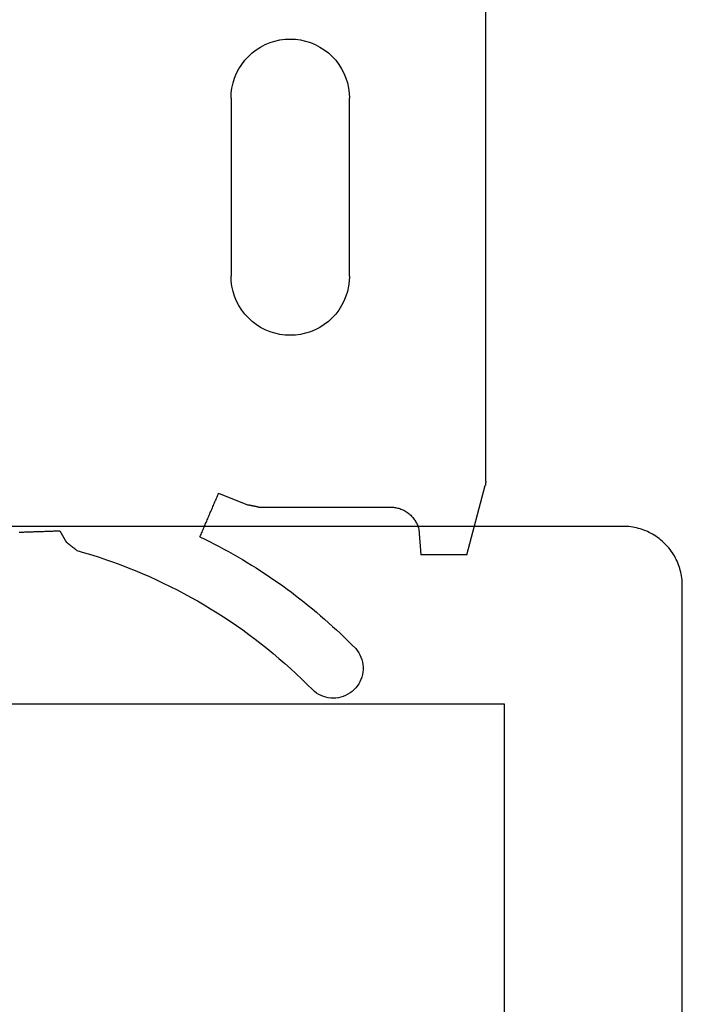
# Model space of a CAD drawing. Units: millimetres. Extents: x -4 to 4613, y -4611 to -50.
# Drawn here: x 978 to 989, y -4093 to -4076 of the extents above; entities that cross this region are included whole.
import ezdxf

# ---------------------------------------------------------------- set-up
doc = ezdxf.new("R2010")
doc.units = ezdxf.units.MM
doc.layers.add('CrossSectionsGums', color=1, linetype='Continuous')
doc.layers.add('CrossSectionsProfils', color=7, linetype='Continuous')

# ---------------------------------------------------------------- blocks, each defined once
blk = doc.blocks.new('550_3501_6', base_point=(2037.79745, 2221.33823))
at = {"layer": 'CrossSectionsGums', "color": 252, "true_color": 0x848484}
for p, q in [((2045.66485, 2234.42415), (2045.62842, 2234.40199)), ((2045.70302, 2234.44315), (2045.66485, 2234.42415)), ((2045.74267, 2234.45886), (2045.70302, 2234.44315)), ((2045.7835, 2234.47115), (2045.74267, 2234.45886)), ((2045.82523, 2234.47994), (2045.7835, 2234.47115)), ((2045.86755, 2234.48518), (2045.82523, 2234.47994)), ((2045.91016, 2234.48681), (2045.86755, 2234.48518)), ((2045.95275, 2234.48483), (2045.91016, 2234.48681)), ((2045.99503, 2234.47926), (2045.95275, 2234.48483)), ((2046.03668, 2234.47013), (2045.99503, 2234.47926)), ((2046.07741, 2234.45751), (2046.03668, 2234.47013)), ((2046.11693, 2234.44149), (2046.07741, 2234.45751)), ((2046.15495, 2234.42218), (2046.11693, 2234.44149)), ((2046.1912, 2234.39973), (2046.15495, 2234.42218)), ((2045.37742, 2234.16605), (2045.47028, 2234.25678)), ((2045.47028, 2234.25678), (2045.56182, 2234.34884)), ((2045.59399, 2234.37683), (2045.56182, 2234.34884)), ((2045.62842, 2234.40199), (2045.59399, 2234.37683)), ((2046.22542, 2234.37429), (2046.1912, 2234.39973)), ((2046.25737, 2234.34605), (2046.22542, 2234.37429)), ((2046.28681, 2234.3152), (2046.25737, 2234.34605)), ((2046.31354, 2234.28198), (2046.28681, 2234.3152)), ((2046.33736, 2234.24661), (2046.31354, 2234.28198)), ((2045.28325, 2234.07668), (2045.37742, 2234.16605)), ((2046.35811, 2234.20935), (2046.33736, 2234.24661)), ((2046.37563, 2234.17047), (2046.35811, 2234.20935)), ((2046.38979, 2234.13025), (2046.37563, 2234.17047)), ((2046.4005, 2234.08898), (2046.38979, 2234.13025)), ((2046.40769, 2234.04695), (2046.4005, 2234.08898)), ((2045.09106, 2233.90208), (2045.18779, 2233.98868)), ((2045.18779, 2233.98868), (2045.28325, 2234.07668)), ((2046.40767, 2233.91933), (2046.41128, 2233.96182)), ((2046.41129, 2234.00446), (2046.40769, 2234.04695)), ((2046.41128, 2233.96182), (2046.41129, 2234.00446)), ((2044.89389, 2233.73314), (2044.99309, 2233.81689)), ((2044.99309, 2233.81689), (2045.09106, 2233.90208)), ((2046.33729, 2233.71969), (2046.35804, 2233.75694)), ((2046.35804, 2233.75694), (2046.37557, 2233.79581)), ((2046.37557, 2233.79581), (2046.38975, 2233.83603)), ((2046.38975, 2233.83603), (2046.40047, 2233.8773)), ((2046.40047, 2233.8773), (2046.40767, 2233.91933)), ((2044.6919, 2233.56999), (2044.79349, 2233.65083)), ((2044.79349, 2233.65083), (2044.89389, 2233.73314)), ((2046.22331, 2233.58682), (2046.28672, 2233.65111)), ((2046.28672, 2233.65111), (2046.31346, 2233.68433)), ((2046.31346, 2233.68433), (2046.33729, 2233.71969)), ((2044.48526, 2233.41277), (2044.58916, 2233.49063)), ((2044.58916, 2233.49063), (2044.6919, 2233.56999)), ((2046.0294, 2233.39768), (2046.09465, 2233.4601)), ((2046.09465, 2233.4601), (2046.15928, 2233.52315)), ((2046.15928, 2233.52315), (2046.22331, 2233.58682)), ((2044.16697, 2233.18835), (2044.27415, 2233.26161)), ((2044.27415, 2233.26161), (2044.38026, 2233.33643)), ((2044.38026, 2233.33643), (2044.48526, 2233.41277)), ((2045.83007, 2233.21425), (2045.89711, 2233.27475)), ((2045.89711, 2233.27475), (2045.96355, 2233.33589)), ((2045.96355, 2233.33589), (2046.0294, 2233.39768)), ((2043.94947, 2233.04653), (2044.05874, 2233.11665)), ((2044.05874, 2233.11665), (2044.16697, 2233.18835)), ((2045.6255, 2233.03669), (2045.69427, 2233.09521)), ((2045.69427, 2233.09521), (2045.76246, 2233.1544)), ((2045.76246, 2233.1544), (2045.83007, 2233.21425)), ((2043.72795, 2232.91108), (2043.8392, 2232.978)), ((2043.8392, 2232.978), (2043.94947, 2233.04653)), ((2045.4863, 2232.92165), (2045.55618, 2232.97883)), ((2045.55618, 2232.97883), (2045.6255, 2233.03669)), ((2043.38854, 2232.7201), (2043.5026, 2232.78211)), ((2043.5026, 2232.78211), (2043.61574, 2232.84578)), ((2043.61574, 2232.84578), (2043.72795, 2232.91108)), ((2045.27337, 2232.75419), (2045.34489, 2232.80932)), ((2045.34489, 2232.80932), (2045.41586, 2232.86514)), ((2045.41586, 2232.86514), (2045.4863, 2232.92165)), ((2043.04113, 2232.54407), (2043.15778, 2232.60106)), ((2043.15778, 2232.60106), (2043.27359, 2232.65974)), ((2043.27359, 2232.65974), (2043.38854, 2232.7201)), ((2044.98208, 2232.54068), (2045.05568, 2232.593)), ((2045.05568, 2232.593), (2045.12876, 2232.64603)), ((2045.12876, 2232.64603), (2045.20133, 2232.69976)), ((2045.20133, 2232.69976), (2045.27337, 2232.75419)), ((2042.68639, 2232.38333), (2042.80541, 2232.4352)), ((2042.80541, 2232.4352), (2042.92367, 2232.48878)), ((2042.92367, 2232.48878), (2043.04113, 2232.54407)), ((2044.75831, 2232.38803), (2044.83339, 2232.43819)), ((2044.83339, 2232.43819), (2044.90798, 2232.48907)), ((2044.90798, 2232.48907), (2044.98208, 2232.54068)), ((2042.32499, 2232.23819), (2042.44616, 2232.28482)), ((2042.44616, 2232.28482), (2042.56663, 2232.33321)), ((2042.56663, 2232.33321), (2042.68639, 2232.38333)), ((2044.53019, 2232.24195), (2044.6067, 2232.28991)), ((2044.6067, 2232.28991), (2044.68274, 2232.3386)), ((2044.68274, 2232.3386), (2044.75831, 2232.38803)), ((2041.83395, 2232.06939), (2041.95762, 2232.10891)), ((2041.95762, 2232.10891), (2042.0807, 2232.15023)), ((2042.0807, 2232.15023), (2042.20316, 2232.19332)), ((2042.20316, 2232.19332), (2042.32499, 2232.23819)), ((2044.21962, 2232.0576), (2044.29793, 2232.10255)), ((2044.29793, 2232.10255), (2044.3758, 2232.14827)), ((2044.3758, 2232.14827), (2044.45322, 2232.19473)), ((2044.45322, 2232.19473), (2044.53019, 2232.24195)), ((2041.49654, 2231.9266), (2041.49163, 2231.92276)), ((2041.50145, 2231.93044), (2041.49654, 2231.9266)), ((2041.50637, 2231.93428), (2041.50145, 2231.93044)), ((2041.51128, 2231.93812), (2041.50637, 2231.93428)), ((2041.51619, 2231.94197), (2041.51128, 2231.93812)), ((2041.5211, 2231.94581), (2041.51619, 2231.94197)), ((2041.52601, 2231.94965), (2041.5211, 2231.94581)), ((2041.53093, 2231.95349), (2041.52601, 2231.94965)), ((2041.53584, 2231.95733), (2041.53093, 2231.95349)), ((2041.54075, 2231.96117), (2041.53584, 2231.95733)), ((2041.54566, 2231.96502), (2041.54075, 2231.96117)), ((2041.55058, 2231.96886), (2041.54566, 2231.96502)), ((2041.55549, 2231.9727), (2041.55058, 2231.96886)), ((2041.5604, 2231.97654), (2041.55549, 2231.9727)), ((2041.56531, 2231.98038), (2041.5604, 2231.97654)), ((2041.57023, 2231.98422), (2041.56531, 2231.98038)), ((2041.57514, 2231.98807), (2041.57023, 2231.98422)), ((2041.58005, 2231.99191), (2041.57514, 2231.98807)), ((2041.58496, 2231.99575), (2041.58005, 2231.99191)), ((2041.58496, 2231.99575), (2041.70972, 2232.03167)), ((2041.70972, 2232.03167), (2041.83395, 2232.06939)), ((2043.90214, 2231.88541), (2043.98213, 2231.9273)), ((2043.98213, 2231.9273), (2044.06171, 2231.96996)), ((2044.06171, 2231.96996), (2044.14088, 2232.0134)), ((2044.14088, 2232.0134), (2044.21962, 2232.0576)), ((2047.35264, 2231.63193), (2047.38826, 2232.06486)), ((2047.40973, 2232.06486), (2047.38826, 2232.06486)), ((2047.43119, 2232.06486), (2047.40973, 2232.06486)), ((2047.45266, 2232.06486), (2047.43119, 2232.06486)), ((2047.47412, 2232.06486), (2047.45266, 2232.06486)), ((2047.49559, 2232.06486), (2047.47412, 2232.06486)), ((2047.51705, 2232.06486), (2047.49559, 2232.06486)), ((2047.53852, 2232.06486), (2047.51705, 2232.06486)), ((2047.55998, 2232.06486), (2047.53852, 2232.06486)), ((2047.58145, 2232.06486), (2047.55998, 2232.06486)), ((2047.60291, 2232.06486), (2047.58145, 2232.06486)), ((2047.62438, 2232.06486), (2047.60291, 2232.06486)), ((2047.64584, 2232.06486), (2047.62438, 2232.06486)), ((2047.66731, 2232.06486), (2047.64584, 2232.06486)), ((2047.68877, 2232.06486), (2047.66731, 2232.06486)), ((2047.71024, 2232.06486), (2047.68877, 2232.06486)), ((2047.7317, 2232.06486), (2047.71024, 2232.06486)), ((2047.75317, 2232.06486), (2047.7317, 2232.06486)), ((2047.77463, 2232.06486), (2047.75317, 2232.06486)), ((2047.7961, 2232.06486), (2047.77463, 2232.06486)), ((2047.81756, 2232.06486), (2047.7961, 2232.06486)), ((2047.83903, 2232.06486), (2047.81756, 2232.06486)), ((2047.86049, 2232.06486), (2047.83903, 2232.06486)), ((2047.88196, 2232.06486), (2047.86049, 2232.06486)), ((2047.90342, 2232.06486), (2047.88196, 2232.06486)), ((2047.92489, 2232.06486), (2047.90342, 2232.06486)), ((2047.94635, 2232.06486), (2047.92489, 2232.06486)), ((2047.96782, 2232.06486), (2047.94635, 2232.06486)), ((2047.98928, 2232.06486), (2047.96782, 2232.06486)), ((2048.01075, 2232.06486), (2047.98928, 2232.06486)), ((2048.03221, 2232.06486), (2048.01075, 2232.06486)), ((2048.05368, 2232.06486), (2048.03221, 2232.06486)), ((2048.07514, 2232.06486), (2048.05368, 2232.06486)), ((2048.09661, 2232.06486), (2048.07514, 2232.06486)), ((2048.11807, 2232.06486), (2048.09661, 2232.06486)), ((2048.13954, 2232.06486), (2048.11807, 2232.06486)), ((2048.161, 2232.06486), (2048.13954, 2232.06486)), ((2048.161, 2232.06486), (2048.47316, 2230.8999)), ((2041.29489, 2231.66133), (2041.40812, 2231.85745)), ((2041.41303, 2231.86129), (2041.40812, 2231.85745)), ((2041.41794, 2231.86513), (2041.41303, 2231.86129)), ((2041.42286, 2231.86898), (2041.41794, 2231.86513)), ((2041.42777, 2231.87282), (2041.42286, 2231.86898)), ((2041.43268, 2231.87666), (2041.42777, 2231.87282)), ((2041.43759, 2231.8805), (2041.43268, 2231.87666)), ((2041.44251, 2231.88434), (2041.43759, 2231.8805)), ((2041.44742, 2231.88818), (2041.44251, 2231.88434)), ((2041.45233, 2231.89203), (2041.44742, 2231.88818)), ((2041.45724, 2231.89587), (2041.45233, 2231.89203)), ((2041.46216, 2231.89971), (2041.45724, 2231.89587)), ((2041.46707, 2231.90355), (2041.46216, 2231.89971)), ((2041.47198, 2231.90739), (2041.46707, 2231.90355)), ((2041.47689, 2231.91123), (2041.47198, 2231.90739)), ((2041.4818, 2231.91507), (2041.47689, 2231.91123)), ((2041.48672, 2231.91892), (2041.4818, 2231.91507)), ((2041.49163, 2231.92276), (2041.48672, 2231.91892)), ((2043.65979, 2231.76441), (2043.74096, 2231.80396)), ((2043.65979, 2231.76441), (2043.66851, 2231.74397)), ((2043.74096, 2231.80396), (2043.82175, 2231.84429)), ((2043.82175, 2231.84429), (2043.90214, 2231.88541)), ((2040.60851, 2231.68543), (2040.62812, 2231.68474)), ((2040.62812, 2231.68474), (2040.64773, 2231.68405)), ((2040.64773, 2231.68405), (2040.66734, 2231.68336)), ((2040.66734, 2231.68336), (2040.68695, 2231.68268)), ((2040.68695, 2231.68268), (2040.70657, 2231.68199)), ((2040.70657, 2231.68199), (2040.72618, 2231.6813)), ((2040.72618, 2231.6813), (2040.74579, 2231.68061)), ((2040.74579, 2231.68061), (2040.7654, 2231.67992)), ((2040.7654, 2231.67992), (2040.78501, 2231.67923)), ((2040.78501, 2231.67923), (2040.80462, 2231.67854)), ((2040.80462, 2231.67854), (2040.82423, 2231.67786)), ((2040.82423, 2231.67786), (2040.84384, 2231.67717)), ((2040.84384, 2231.67717), (2040.86345, 2231.67648)), ((2040.86345, 2231.67648), (2040.88306, 2231.67579)), ((2040.88306, 2231.67579), (2040.90267, 2231.6751)), ((2040.90267, 2231.6751), (2040.92229, 2231.67441)), ((2040.92229, 2231.67441), (2040.9419, 2231.67373)), ((2040.9419, 2231.67373), (2040.96151, 2231.67304)), ((2040.96151, 2231.67304), (2040.98112, 2231.67235)), ((2040.98112, 2231.67235), (2041.00073, 2231.67166)), ((2041.00073, 2231.67166), (2041.02034, 2231.67097)), ((2041.02034, 2231.67097), (2041.03995, 2231.67028)), ((2041.03995, 2231.67028), (2041.05956, 2231.6696)), ((2041.05956, 2231.6696), (2041.07917, 2231.66891)), ((2041.07917, 2231.66891), (2041.09878, 2231.66822)), ((2041.09878, 2231.66822), (2041.11839, 2231.66753)), ((2041.11839, 2231.66753), (2041.13801, 2231.66684)), ((2041.13801, 2231.66684), (2041.15762, 2231.66615)), ((2041.15762, 2231.66615), (2041.17723, 2231.66546)), ((2041.17723, 2231.66546), (2041.19684, 2231.66478)), ((2041.19684, 2231.66478), (2041.21645, 2231.66409)), ((2041.21645, 2231.66409), (2041.23606, 2231.6634)), ((2041.23606, 2231.6634), (2041.25567, 2231.66271)), ((2041.25567, 2231.66271), (2041.27528, 2231.66202)), ((2041.27528, 2231.66202), (2041.29489, 2231.66133)), ((2043.66851, 2231.74397), (2043.67724, 2231.72354)), ((2043.67724, 2231.72354), (2043.68596, 2231.70311)), ((2043.68596, 2231.70311), (2043.69469, 2231.68268)), ((2043.69469, 2231.68268), (2043.70341, 2231.66225)), ((2043.70341, 2231.66225), (2043.71214, 2231.64182)), ((2043.71214, 2231.64182), (2043.72086, 2231.62138)), ((2043.72086, 2231.62138), (2043.72959, 2231.60095)), ((2043.72959, 2231.60095), (2043.73832, 2231.58052)), ((2047.33568, 2231.58012), (2047.34196, 2231.59718)), ((2047.34196, 2231.59718), (2047.34762, 2231.61445)), ((2047.34762, 2231.61445), (2047.35264, 2231.63193)), ((2043.73832, 2231.58052), (2043.74704, 2231.56009)), ((2043.74704, 2231.56009), (2043.75577, 2231.53966)), ((2043.75577, 2231.53966), (2043.76449, 2231.51922)), ((2043.76449, 2231.51922), (2043.77322, 2231.49879)), ((2043.77322, 2231.49879), (2043.78194, 2231.47836)), ((2043.78194, 2231.47836), (2043.79067, 2231.45793)), ((2043.79067, 2231.45793), (2043.79939, 2231.4375)), ((2043.79939, 2231.4375), (2043.80812, 2231.41707)), ((2047.24077, 2231.42623), (2047.2527, 2231.43994)), ((2047.2527, 2231.43994), (2047.26413, 2231.45408)), ((2047.26413, 2231.45408), (2047.27504, 2231.46862)), ((2047.27504, 2231.46862), (2047.28541, 2231.48355)), ((2047.28541, 2231.48355), (2047.29524, 2231.49885)), ((2047.29524, 2231.49885), (2047.3045, 2231.51449)), ((2047.3045, 2231.51449), (2047.31319, 2231.53046)), ((2047.31319, 2231.53046), (2047.32129, 2231.54674)), ((2047.32129, 2231.54674), (2047.32879, 2231.5633)), ((2047.32879, 2231.5633), (2047.33568, 2231.58012)), ((2043.80812, 2231.41707), (2043.81684, 2231.39663)), ((2043.81684, 2231.39663), (2043.82557, 2231.3762)), ((2043.82557, 2231.3762), (2043.83429, 2231.35577)), ((2043.83429, 2231.35577), (2043.84302, 2231.33534)), ((2043.84302, 2231.33534), (2043.85174, 2231.31491)), ((2043.85174, 2231.31491), (2043.86047, 2231.29448)), ((2043.86047, 2231.29448), (2043.86919, 2231.27404)), ((2043.86919, 2231.27404), (2043.87792, 2231.25361)), ((2044.64647, 2231.26134), (2044.64127, 2231.26032)), ((2044.64647, 2231.26134), (2046.86968, 2231.26134)), ((2046.86968, 2231.26134), (2046.88786, 2231.26167)), ((2046.88786, 2231.26167), (2046.90601, 2231.26266)), ((2046.90601, 2231.26266), (2046.92411, 2231.26431)), ((2046.92411, 2231.26431), (2046.94215, 2231.26661)), ((2046.94215, 2231.26661), (2046.96008, 2231.26958)), ((2046.96008, 2231.26958), (2046.9779, 2231.27319)), ((2046.9779, 2231.27319), (2046.99557, 2231.27744)), ((2046.99557, 2231.27744), (2047.01308, 2231.28234)), ((2047.01308, 2231.28234), (2047.0304, 2231.28787)), ((2047.0304, 2231.28787), (2047.04751, 2231.29403)), ((2047.04751, 2231.29403), (2047.06438, 2231.3008)), ((2047.06438, 2231.3008), (2047.08099, 2231.30818)), ((2047.08099, 2231.30818), (2047.09732, 2231.31616)), ((2047.09732, 2231.31616), (2047.11336, 2231.32473)), ((2047.11336, 2231.32473), (2047.12907, 2231.33388)), ((2047.12907, 2231.33388), (2047.14443, 2231.34359)), ((2047.14443, 2231.34359), (2047.15944, 2231.35386)), ((2047.15944, 2231.35386), (2047.17406, 2231.36466)), ((2047.17406, 2231.36466), (2047.18828, 2231.37599)), ((2047.18828, 2231.37599), (2047.20208, 2231.38782)), ((2047.20208, 2231.38782), (2047.21544, 2231.40015)), ((2047.21544, 2231.40015), (2047.22834, 2231.41296)), ((2047.22834, 2231.41296), (2047.24077, 2231.42623)), ((2043.87792, 2231.25361), (2043.88664, 2231.23318)), ((2043.88664, 2231.23318), (2043.89537, 2231.21275)), ((2043.89537, 2231.21275), (2043.90409, 2231.19232)), ((2043.90409, 2231.19232), (2043.91282, 2231.17188)), ((2043.91282, 2231.17188), (2043.92154, 2231.15145)), ((2043.92154, 2231.15145), (2043.93027, 2231.13102)), ((2043.93027, 2231.13102), (2043.93899, 2231.11059)), ((2043.93899, 2231.11059), (2043.94772, 2231.09016)), ((2043.97389, 2231.02886), (2044.45917, 2231.22493)), ((2044.46437, 2231.22594), (2044.45917, 2231.22493)), ((2044.46958, 2231.22695), (2044.46437, 2231.22594)), ((2044.47478, 2231.22796), (2044.46958, 2231.22695)), ((2044.47998, 2231.22897), (2044.47478, 2231.22796)), ((2044.48519, 2231.22998), (2044.47998, 2231.22897)), ((2044.49039, 2231.231), (2044.48519, 2231.22998)), ((2044.49559, 2231.23201), (2044.49039, 2231.231)), ((2044.50079, 2231.23302), (2044.49559, 2231.23201)), ((2044.506, 2231.23403), (2044.50079, 2231.23302)), ((2044.5112, 2231.23504), (2044.506, 2231.23403)), ((2044.5164, 2231.23605), (2044.5112, 2231.23504)), ((2044.52161, 2231.23706), (2044.5164, 2231.23605)), ((2044.52681, 2231.23807), (2044.52161, 2231.23706)), ((2044.53201, 2231.23909), (2044.52681, 2231.23807)), ((2044.53721, 2231.2401), (2044.53201, 2231.23909)), ((2044.54242, 2231.24111), (2044.53721, 2231.2401)), ((2044.54762, 2231.24212), (2044.54242, 2231.24111)), ((2044.55282, 2231.24313), (2044.54762, 2231.24212)), ((2044.55803, 2231.24414), (2044.55282, 2231.24313)), ((2044.56323, 2231.24515), (2044.55803, 2231.24414)), ((2044.56843, 2231.24617), (2044.56323, 2231.24515)), ((2044.57363, 2231.24718), (2044.56843, 2231.24617)), ((2044.57884, 2231.24819), (2044.57363, 2231.24718)), ((2044.58404, 2231.2492), (2044.57884, 2231.24819)), ((2044.58924, 2231.25021), (2044.58404, 2231.2492)), ((2044.59445, 2231.25122), (2044.58924, 2231.25021)), ((2044.59965, 2231.25223), (2044.59445, 2231.25122)), ((2044.60485, 2231.25324), (2044.59965, 2231.25223)), ((2044.61005, 2231.25426), (2044.60485, 2231.25324)), ((2044.61526, 2231.25527), (2044.61005, 2231.25426)), ((2044.62046, 2231.25628), (2044.61526, 2231.25527)), ((2044.62566, 2231.25729), (2044.62046, 2231.25628)), ((2044.63087, 2231.2583), (2044.62566, 2231.25729)), ((2044.63607, 2231.25931), (2044.63087, 2231.2583)), ((2044.64127, 2231.26032), (2044.63607, 2231.25931)), ((2043.94772, 2231.09016), (2043.95644, 2231.06973)), ((2043.95644, 2231.06973), (2043.96517, 2231.04929)), ((2043.96517, 2231.04929), (2043.97389, 2231.02886)), ((2048.47344, 2230.89774), (2048.47316, 2230.8999)), ((2048.47372, 2230.89558), (2048.47344, 2230.89774)), ((2048.47401, 2230.89343), (2048.47372, 2230.89558)), ((2048.47429, 2230.89127), (2048.47401, 2230.89343)), ((2048.47458, 2230.88911), (2048.47429, 2230.89127)), ((2048.47486, 2230.88695), (2048.47458, 2230.88911)), ((2048.47514, 2230.8848), (2048.47486, 2230.88695)), ((2048.47543, 2230.88264), (2048.47514, 2230.8848)), ((2048.47571, 2230.88048), (2048.47543, 2230.88264)), ((2048.476, 2230.87833), (2048.47571, 2230.88048)), ((2048.47628, 2230.87617), (2048.476, 2230.87833)), ((2048.47656, 2230.87401), (2048.47628, 2230.87617)), ((2048.47685, 2230.87186), (2048.47656, 2230.87401)), ((2048.47713, 2230.8697), (2048.47685, 2230.87186)), ((2048.47742, 2230.86754), (2048.47713, 2230.8697)), ((2048.4777, 2230.86539), (2048.47742, 2230.86754)), ((2048.47798, 2230.86323), (2048.4777, 2230.86539)), ((2048.47827, 2230.86107), (2048.47798, 2230.86323)), ((2048.47855, 2230.85892), (2048.47827, 2230.86107)), ((2048.47883, 2230.85676), (2048.47855, 2230.85892)), ((2048.47912, 2230.8546), (2048.47883, 2230.85676)), ((2048.4794, 2230.85245), (2048.47912, 2230.8546)), ((2048.47969, 2230.85029), (2048.4794, 2230.85245)), ((2048.47997, 2230.84813), (2048.47969, 2230.85029)), ((2048.48025, 2230.84598), (2048.47997, 2230.84813)), ((2048.48054, 2230.84382), (2048.48025, 2230.84598)), ((2048.48082, 2230.84166), (2048.48054, 2230.84382)), ((2048.48111, 2230.8395), (2048.48082, 2230.84166)), ((2048.48139, 2230.83735), (2048.48111, 2230.8395)), ((2048.48167, 2230.83519), (2048.48139, 2230.83735)), ((2048.48196, 2230.83303), (2048.48167, 2230.83519)), ((2048.48224, 2230.83088), (2048.48196, 2230.83303)), ((2048.48253, 2230.82872), (2048.48224, 2230.83088)), ((2048.48281, 2230.82656), (2048.48253, 2230.82872)), ((2048.48309, 2230.82441), (2048.48281, 2230.82656)), ((2048.48338, 2230.82225), (2048.48309, 2230.82441)), ((2048.48338, 2230.82225), (2048.48338, 2222.36134)), ((2044.84136, 2228.30103), (2044.76076, 2228.26764)), ((2044.92456, 2228.32726), (2044.84136, 2228.30103)), ((2045.00973, 2228.34614), (2044.92456, 2228.32726)), ((2045.09622, 2228.35753), (2045.00973, 2228.34614)), ((2045.18338, 2228.36134), (2045.09622, 2228.35753)), ((2045.27053, 2228.35753), (2045.18338, 2228.36134)), ((2045.35703, 2228.34614), (2045.27053, 2228.35753)), ((2045.4422, 2228.32726), (2045.35703, 2228.34614)), ((2045.5254, 2228.30103), (2045.4422, 2228.32726)), ((2045.606, 2228.26764), (2045.5254, 2228.30103)), ((2044.54059, 2228.12738), (2044.47627, 2228.06844)), ((2044.6098, 2228.18049), (2044.54059, 2228.12738)), ((2044.68338, 2228.22736), (2044.6098, 2228.18049)), ((2044.76076, 2228.26764), (2044.68338, 2228.22736)), ((2045.68338, 2228.22736), (2045.606, 2228.26764)), ((2045.75695, 2228.18049), (2045.68338, 2228.22736)), ((2045.82617, 2228.12738), (2045.75695, 2228.18049)), ((2045.89048, 2228.06844), (2045.82617, 2228.12738)), ((2044.41733, 2228.00412), (2044.36423, 2227.93491)), ((2044.47627, 2228.06844), (2044.41733, 2228.00412)), ((2045.94942, 2228.00412), (2045.89048, 2228.06844)), ((2046.00253, 2227.93491), (2045.94942, 2228.00412)), ((2044.27707, 2227.78395), (2044.24369, 2227.70336)), ((2044.31735, 2227.86134), (2044.27707, 2227.78395)), ((2044.36423, 2227.93491), (2044.31735, 2227.86134)), ((2046.0494, 2227.86134), (2046.00253, 2227.93491)), ((2046.08969, 2227.78395), (2046.0494, 2227.86134)), ((2046.12307, 2227.70336), (2046.08969, 2227.78395)), ((2044.21745, 2227.62015), (2044.19857, 2227.53498)), ((2044.24369, 2227.70336), (2044.21745, 2227.62015)), ((2046.1493, 2227.62015), (2046.12307, 2227.70336)), ((2046.16819, 2227.53498), (2046.1493, 2227.62015)), ((2044.18718, 2227.44849), (2044.18338, 2227.36134)), ((2044.19857, 2227.53498), (2044.18718, 2227.44849)), ((2046.17957, 2227.44849), (2046.16819, 2227.53498)), ((2046.18338, 2227.36134), (2046.17957, 2227.44849)), ((2044.18338, 2224.36134), (2044.18338, 2227.36134)), ((2046.18338, 2227.36134), (2046.18338, 2224.36134)), ((2044.18338, 2224.36134), (2044.18718, 2224.27418)), ((2046.17957, 2224.27418), (2046.18338, 2224.36134)), ((2044.18718, 2224.27418), (2044.19857, 2224.18769)), ((2044.19857, 2224.18769), (2044.21745, 2224.10252)), ((2046.1493, 2224.10252), (2046.16819, 2224.18769)), ((2046.16819, 2224.18769), (2046.17957, 2224.27418)), ((2044.21745, 2224.10252), (2044.24369, 2224.01932)), ((2044.24369, 2224.01932), (2044.27707, 2223.93872)), ((2046.08969, 2223.93872), (2046.12307, 2224.01932)), ((2046.12307, 2224.01932), (2046.1493, 2224.10252)), ((2044.27707, 2223.93872), (2044.31735, 2223.86134)), ((2044.31735, 2223.86134), (2044.36423, 2223.78776)), ((2044.36423, 2223.78776), (2044.41733, 2223.71855)), ((2045.94942, 2223.71855), (2046.00253, 2223.78776)), ((2046.00253, 2223.78776), (2046.0494, 2223.86134)), ((2046.0494, 2223.86134), (2046.08969, 2223.93872)), ((2044.41733, 2223.71855), (2044.47627, 2223.65423)), ((2044.47627, 2223.65423), (2044.54059, 2223.59529)), ((2045.82617, 2223.59529), (2045.89048, 2223.65423)), ((2045.89048, 2223.65423), (2045.94942, 2223.71855)), ((2044.54059, 2223.59529), (2044.6098, 2223.54218)), ((2044.6098, 2223.54218), (2044.68338, 2223.49531)), ((2044.68338, 2223.49531), (2044.76076, 2223.45503)), ((2044.76076, 2223.45503), (2044.84136, 2223.42164)), ((2045.5254, 2223.42164), (2045.606, 2223.45503)), ((2045.606, 2223.45503), (2045.68338, 2223.49531)), ((2045.68338, 2223.49531), (2045.75695, 2223.54218)), ((2045.75695, 2223.54218), (2045.82617, 2223.59529)), ((2044.84136, 2223.42164), (2044.92456, 2223.39541)), ((2044.92456, 2223.39541), (2045.00973, 2223.37653)), ((2045.00973, 2223.37653), (2045.09622, 2223.36514)), ((2045.09622, 2223.36514), (2045.18338, 2223.36134)), ((2045.18338, 2223.36134), (2045.27053, 2223.36514)), ((2045.27053, 2223.36514), (2045.35703, 2223.37653)), ((2045.35703, 2223.37653), (2045.4422, 2223.39541)), ((2045.4422, 2223.39541), (2045.5254, 2223.42164))]:
    blk.add_line(p, q, dxfattribs=at)
blk = doc.blocks.new('107_0432_5', base_point=(2646.638, 1602.343))
at = {"layer": 'CrossSectionsProfils', "color": 1, "flags": 128}
for points in [[(2677.638, 1584.343), (2647.638, 1584.343), (2647.605, 1584.343), (2647.572, 1584.345), (2647.54, 1584.348), (2647.507, 1584.351), (2647.475, 1584.356), (2647.443, 1584.362), (2647.411, 1584.369), (2647.379, 1584.377), (2647.347, 1584.386), (2647.316, 1584.396), (2647.285, 1584.407), (2647.255, 1584.419), (2647.225, 1584.432), (2647.195, 1584.446), (2647.166, 1584.461), (2647.138, 1584.477), (2647.11, 1584.494), (2647.082, 1584.511), (2647.055, 1584.53), (2647.029, 1584.549), (2647.003, 1584.57), (2646.978, 1584.591), (2646.954, 1584.613), (2646.931, 1584.636), (2646.908, 1584.659), (2646.886, 1584.683), (2646.865, 1584.708), (2646.844, 1584.734), (2646.825, 1584.76), (2646.806, 1584.787), (2646.788, 1584.815), (2646.772, 1584.843), (2646.756, 1584.871), (2646.741, 1584.901), (2646.727, 1584.93), (2646.714, 1584.96), (2646.702, 1584.991), (2646.691, 1585.021), (2646.681, 1585.053), (2646.672, 1585.084), (2646.664, 1585.116), (2646.657, 1585.148), (2646.651, 1585.18), (2646.646, 1585.212), (2646.642, 1585.245), (2646.64, 1585.277), (2646.638, 1585.31), (2646.638, 1585.343), (2646.638, 1585.343), (2646.638, 1601.343)], [(2649.638, 1599.343), (2675.638, 1599.343), (2675.638, 1587.343), (2649.638, 1587.343), (2649.638, 1599.343)]]:
    blk.add_lwpolyline(points, dxfattribs=at)
blk = doc.blocks.new('CS_4HORL2')
at = {"layer": 'CrossSectionsGums', "yscale": -1}
blk.add_blockref('550_3501_6', (975, 17.3), dxfattribs=at)
at = {"layer": 'CrossSectionsProfils', "yscale": -1, "rotation": 270}
blk.add_blockref('107_0432_5', (971, 7.051), dxfattribs=at)

msp = doc.modelspace()

# ---------------------------------------------------------------- block references
msp.add_blockref('CS_4HORL2', (0, -4092.1))
at = {"layer": 'CrossSectionsGums', "yscale": -1}
msp.add_blockref('550_3501_6', (975, -4074.8), dxfattribs=at)
at = {"layer": 'CrossSectionsProfils', "yscale": -1, "rotation": 270}
msp.add_blockref('107_0432_5', (971, -4085.049), dxfattribs=at)

doc.saveas('drawing.dxf')
